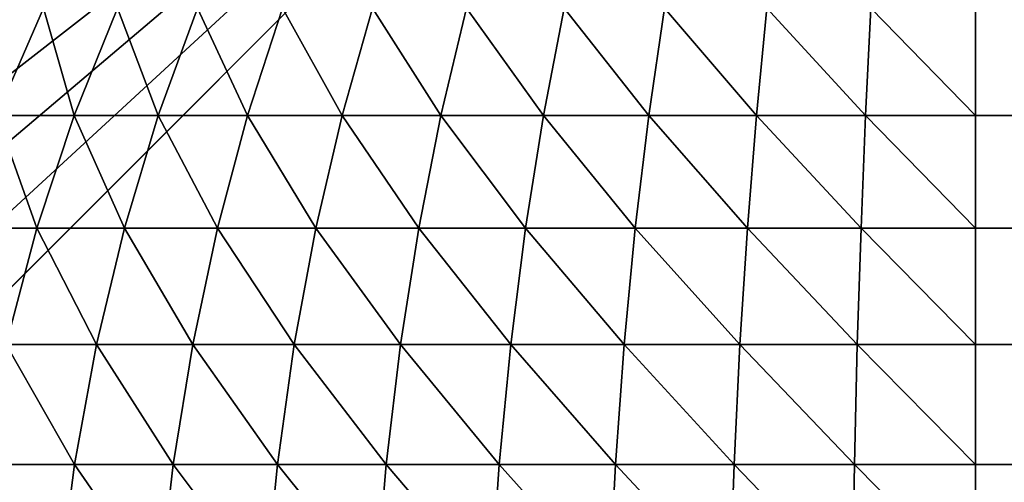
# Model space of a CAD drawing. Extents: x -130 to 130, y -171 to 30.
# Drawn here: x 70 to 71, y 29 to 30 of the extents above; entities that cross this region are included whole.
import ezdxf

# ---------------------------------------------------------------- set-up
doc = ezdxf.new("R2010")
doc.units = 0
doc.layers.add('L4', color=7, linetype='CONTINUOUS')

msp = doc.modelspace()

# ---------------------------------------------------------------- linework, layer by layer
at = {"layer": 'L4', "color": 7}
for points in [[(70.8, 30), (129.2, 30), (70, 29.2)], [(70, 29.2), (70.00273, 29.26606), (70.8, 30)], [(129.2, 30), (129.2, -30), (70, 29.2)], [(70.8, 30), (70.00273, 29.26606), (70.01091, 29.33167)], [(70.8, 30), (70.01091, 29.33167), (70.02448, 29.39639)], [(70.02448, 29.39639), (70.04335, 29.45976), (70.8, 30)], [(70.8, 30), (70.04335, 29.45976), (70.06738, 29.52136)], [(70.8, 30), (70.06738, 29.52136), (70.09642, 29.58076)], [(70.09642, 29.58076), (70.13027, 29.63756), (70.8, 30)], [(70.27149, 29.63756, 8.61136), (70.28236, 29.58076, 8.67652), (70.30726, 29.63756, 8.6536)], [(70.28236, 29.58076, 8.67652), (70.32348, 29.58076, 8.71764), (70.30726, 29.63756, 8.6536)], [(70.30726, 29.63756, 8.6536), (70.32348, 29.58076, 8.71764), (70.3464, 29.63756, 8.69274)], [(70.32348, 29.58076, 8.71764), (70.36785, 29.58076, 8.75522), (70.3464, 29.63756, 8.69274)], [(70.3464, 29.63756, 8.69274), (70.36785, 29.58076, 8.75522), (70.38864, 29.63756, 8.72851)], [(70.36785, 29.58076, 8.75522), (70.41518, 29.58076, 8.78901), (70.38864, 29.63756, 8.72851)], [(70.38864, 29.63756, 8.72851), (70.41518, 29.58076, 8.78901), (70.43369, 29.63756, 8.76068)], [(70.41518, 29.58076, 8.78901), (70.46513, 29.58076, 8.81878), (70.43369, 29.63756, 8.76068)], [(70.43369, 29.63756, 8.76068), (70.46513, 29.58076, 8.81878), (70.48124, 29.63756, 8.78901)], [(70.46513, 29.58076, 8.81878), (70.51738, 29.58076, 8.84432), (70.48124, 29.63756, 8.78901)], [(70.48124, 29.63756, 8.78901), (70.51738, 29.58076, 8.84432), (70.53097, 29.63756, 8.81332)], [(70.51738, 29.58076, 8.84432), (70.57155, 29.58076, 8.86546), (70.53097, 29.63756, 8.81332)], [(70.53097, 29.63756, 8.81332), (70.57155, 29.58076, 8.86546), (70.58254, 29.63756, 8.83345)], [(70.57155, 29.58076, 8.86546), (70.62728, 29.58076, 8.88205), (70.58254, 29.63756, 8.83345)], [(70.58254, 29.63756, 8.83345), (70.62728, 29.58076, 8.88205), (70.63559, 29.63756, 8.84924)], [(70.62728, 29.58076, 8.88205), (70.68419, 29.58076, 8.89398), (70.63559, 29.63756, 8.84924)], [(70.63559, 29.63756, 8.84924), (70.68419, 29.58076, 8.89398), (70.68977, 29.63756, 8.8606)], [(70.68419, 29.58076, 8.89398), (70.7419, 29.58076, 8.90118), (70.68977, 29.63756, 8.8606)], [(70.68977, 29.63756, 8.8606), (70.7419, 29.58076, 8.90118), (70.74469, 29.63756, 8.86745)], [(70.7419, 29.58076, 8.90118), (70.8, 29.58076, 8.90358), (70.74469, 29.63756, 8.86745)], [(70.74469, 29.63756, 8.86745), (70.8, 29.58076, 8.90358), (70.8, 29.63756, 8.86973)], [(129.2, 29.63756, 8.86973), (70.8, 29.63756, 8.86973), (70.8, 29.58076, 8.90358)], [(129.2, 29.63756, 8.86973), (70.8, 29.58076, 8.90358), (129.2, 29.58076, 8.90358)], [(70.26099, 29.52136, 8.69619), (70.30381, 29.52136, 8.73901), (70.28236, 29.58076, 8.67652)], [(70.28236, 29.58076, 8.67652), (70.30381, 29.52136, 8.73901), (70.32348, 29.58076, 8.71764)], [(70.30381, 29.52136, 8.73901), (70.35002, 29.52136, 8.77814), (70.32348, 29.58076, 8.71764)], [(70.32348, 29.58076, 8.71764), (70.35002, 29.52136, 8.77814), (70.36785, 29.58076, 8.75522)], [(70.35002, 29.52136, 8.77814), (70.3993, 29.52136, 8.81332), (70.36785, 29.58076, 8.75522)], [(70.36785, 29.58076, 8.75522), (70.3993, 29.52136, 8.81332), (70.41518, 29.58076, 8.78901)], [(70.3993, 29.52136, 8.81332), (70.45131, 29.52136, 8.84432), (70.41518, 29.58076, 8.78901)], [(70.41518, 29.58076, 8.78901), (70.45131, 29.52136, 8.84432), (70.46513, 29.58076, 8.81878)], [(70.45131, 29.52136, 8.84432), (70.50571, 29.52136, 8.87091), (70.46513, 29.58076, 8.81878)], [(70.46513, 29.58076, 8.81878), (70.50571, 29.52136, 8.87091), (70.51738, 29.58076, 8.84432)], [(70.50571, 29.52136, 8.87091), (70.56212, 29.52136, 8.89292), (70.51738, 29.58076, 8.84432)], [(70.51738, 29.58076, 8.84432), (70.56212, 29.52136, 8.89292), (70.57155, 29.58076, 8.86546)], [(70.56212, 29.52136, 8.89292), (70.62015, 29.52136, 8.9102), (70.57155, 29.58076, 8.86546)], [(70.57155, 29.58076, 8.86546), (70.62015, 29.52136, 8.9102), (70.62728, 29.58076, 8.88205)], [(70.62015, 29.52136, 8.9102), (70.67942, 29.52136, 8.92263), (70.62728, 29.58076, 8.88205)], [(70.62728, 29.58076, 8.88205), (70.67942, 29.52136, 8.92263), (70.68419, 29.58076, 8.89398)], [(70.67942, 29.52136, 8.92263), (70.7395, 29.52136, 8.93012), (70.68419, 29.58076, 8.89398)], [(70.68419, 29.58076, 8.89398), (70.7395, 29.52136, 8.93012), (70.7419, 29.58076, 8.90118)], [(70.7395, 29.52136, 8.93012), (70.8, 29.52136, 8.93262), (70.7419, 29.58076, 8.90118)], [(70.7419, 29.58076, 8.90118), (70.8, 29.52136, 8.93262), (70.8, 29.58076, 8.90358)], [(129.2, 29.58076, 8.90358), (70.8, 29.58076, 8.90358), (70.8, 29.52136, 8.93262)], [(129.2, 29.58076, 8.90358), (70.8, 29.52136, 8.93262), (129.2, 29.52136, 8.93262)], [(70.26099, 29.52136, 8.69619), (70.28753, 29.45976, 8.75669), (70.30381, 29.52136, 8.73901)], [(70.28753, 29.45976, 8.75669), (70.33525, 29.45976, 8.79711), (70.30381, 29.52136, 8.73901)], [(70.30381, 29.52136, 8.73901), (70.33525, 29.45976, 8.79711), (70.35002, 29.52136, 8.77814)], [(70.33525, 29.45976, 8.79711), (70.38615, 29.45976, 8.83345), (70.35002, 29.52136, 8.77814)], [(70.35002, 29.52136, 8.77814), (70.38615, 29.45976, 8.83345), (70.3993, 29.52136, 8.81332)], [(70.38615, 29.45976, 8.83345), (70.43987, 29.45976, 8.86546), (70.3993, 29.52136, 8.81332)], [(70.3993, 29.52136, 8.81332), (70.43987, 29.45976, 8.86546), (70.45131, 29.52136, 8.84432)], [(70.43987, 29.45976, 8.86546), (70.49605, 29.45976, 8.89292), (70.45131, 29.52136, 8.84432)], [(70.45131, 29.52136, 8.84432), (70.49605, 29.45976, 8.89292), (70.50571, 29.52136, 8.87091)], [(70.49605, 29.45976, 8.89292), (70.55431, 29.45976, 8.91566), (70.50571, 29.52136, 8.87091)], [(70.50571, 29.52136, 8.87091), (70.55431, 29.45976, 8.91566), (70.56212, 29.52136, 8.89292)], [(70.55431, 29.45976, 8.91566), (70.61425, 29.45976, 8.9335), (70.56212, 29.52136, 8.89292)], [(70.56212, 29.52136, 8.89292), (70.61425, 29.45976, 8.9335), (70.62015, 29.52136, 8.9102)], [(70.61425, 29.45976, 8.9335), (70.67546, 29.45976, 8.94633), (70.62015, 29.52136, 8.9102)], [(70.62015, 29.52136, 8.9102), (70.67546, 29.45976, 8.94633), (70.67942, 29.52136, 8.92263)], [(70.67546, 29.45976, 8.94633), (70.73752, 29.45976, 8.95407), (70.67942, 29.52136, 8.92263)], [(70.67942, 29.52136, 8.92263), (70.73752, 29.45976, 8.95407), (70.7395, 29.52136, 8.93012)], [(70.73752, 29.45976, 8.95407), (70.8, 29.45976, 8.95665), (70.7395, 29.52136, 8.93012)], [(70.7395, 29.52136, 8.93012), (70.8, 29.45976, 8.95665), (70.8, 29.52136, 8.93262)], [(129.2, 29.52136, 8.93262), (70.8, 29.52136, 8.93262), (70.8, 29.45976, 8.95665)], [(129.2, 29.52136, 8.93262), (70.8, 29.45976, 8.95665), (129.2, 29.45976, 8.95665)], [(70.27475, 29.39639, 8.77057), (70.32367, 29.39639, 8.81199), (70.28753, 29.45976, 8.75669)], [(70.28753, 29.45976, 8.75669), (70.32367, 29.39639, 8.81199), (70.33525, 29.45976, 8.79711)], [(70.32367, 29.39639, 8.81199), (70.37583, 29.39639, 8.84924), (70.33525, 29.45976, 8.79711)], [(70.33525, 29.45976, 8.79711), (70.37583, 29.39639, 8.84924), (70.38615, 29.45976, 8.83345)], [(70.37583, 29.39639, 8.84924), (70.43089, 29.39639, 8.88205), (70.38615, 29.45976, 8.83345)], [(70.38615, 29.45976, 8.83345), (70.43089, 29.39639, 8.88205), (70.43987, 29.45976, 8.86546)], [(70.43089, 29.39639, 8.88205), (70.48848, 29.39639, 8.9102), (70.43987, 29.45976, 8.86546)], [(70.43987, 29.45976, 8.86546), (70.48848, 29.39639, 8.9102), (70.49605, 29.45976, 8.89292)], [(70.48848, 29.39639, 8.9102), (70.54819, 29.39639, 8.9335), (70.49605, 29.45976, 8.89292)], [(70.49605, 29.45976, 8.89292), (70.54819, 29.39639, 8.9335), (70.55431, 29.45976, 8.91566)], [(70.54819, 29.39639, 8.9335), (70.60962, 29.39639, 8.95179), (70.55431, 29.45976, 8.91566)], [(70.55431, 29.45976, 8.91566), (70.60962, 29.39639, 8.95179), (70.61425, 29.45976, 8.9335)], [(70.60962, 29.39639, 8.95179), (70.67235, 29.39639, 8.96494), (70.61425, 29.45976, 8.9335)], [(70.61425, 29.45976, 8.9335), (70.67235, 29.39639, 8.96494), (70.67546, 29.45976, 8.94633)], [(70.67235, 29.39639, 8.96494), (70.73596, 29.39639, 8.97287), (70.67546, 29.45976, 8.94633)], [(70.67546, 29.45976, 8.94633), (70.73596, 29.39639, 8.97287), (70.73752, 29.45976, 8.95407)], [(70.73596, 29.39639, 8.97287), (70.8, 29.39639, 8.97552), (70.73752, 29.45976, 8.95407)], [(70.73752, 29.45976, 8.95407), (70.8, 29.39639, 8.97552), (70.8, 29.45976, 8.95665)], [(129.2, 29.45976, 8.95665), (70.8, 29.45976, 8.95665), (70.8, 29.39639, 8.97552)], [(129.2, 29.45976, 8.95665), (70.8, 29.39639, 8.97552), (129.2, 29.39639, 8.97552)], [(70.26557, 29.33167, 8.78055), (70.31533, 29.33167, 8.8227), (70.27475, 29.39639, 8.77057)], [(70.27475, 29.39639, 8.77057), (70.31533, 29.33167, 8.8227), (70.32367, 29.39639, 8.81199)], [(70.31533, 29.33167, 8.8227), (70.36841, 29.33167, 8.8606), (70.32367, 29.39639, 8.81199)], [(70.32367, 29.39639, 8.81199), (70.36841, 29.33167, 8.8606), (70.37583, 29.39639, 8.84924)], [(70.36841, 29.33167, 8.8606), (70.42444, 29.33167, 8.89398), (70.37583, 29.39639, 8.84924)], [(70.37583, 29.39639, 8.84924), (70.42444, 29.33167, 8.89398), (70.43089, 29.39639, 8.88205)], [(70.42444, 29.33167, 8.89398), (70.48303, 29.33167, 8.92263), (70.43089, 29.39639, 8.88205)], [(70.43089, 29.39639, 8.88205), (70.48303, 29.33167, 8.92263), (70.48848, 29.39639, 8.9102)], [(70.48303, 29.33167, 8.92263), (70.54378, 29.33167, 8.94633), (70.48848, 29.39639, 8.9102)], [(70.48848, 29.39639, 8.9102), (70.54378, 29.33167, 8.94633), (70.54819, 29.39639, 8.9335)], [(70.54378, 29.33167, 8.94633), (70.60629, 29.33167, 8.96494), (70.54819, 29.39639, 8.9335)], [(70.54819, 29.39639, 8.9335), (70.60629, 29.33167, 8.96494), (70.60962, 29.39639, 8.95179)], [(70.60629, 29.33167, 8.96494), (70.67012, 29.33167, 8.97833), (70.60962, 29.39639, 8.95179)], [(70.60962, 29.39639, 8.95179), (70.67012, 29.33167, 8.97833), (70.67235, 29.39639, 8.96494)], [(70.67012, 29.33167, 8.97833), (70.73484, 29.33167, 8.98639), (70.67235, 29.39639, 8.96494)], [(70.67235, 29.39639, 8.96494), (70.73484, 29.33167, 8.98639), (70.73596, 29.39639, 8.97287)], [(70.73484, 29.33167, 8.98639), (70.8, 29.33167, 8.98909), (70.73596, 29.39639, 8.97287)], [(70.73596, 29.39639, 8.97287), (70.8, 29.33167, 8.98909), (70.8, 29.39639, 8.97552)], [(129.2, 29.39639, 8.97552), (70.8, 29.39639, 8.97552), (70.8, 29.33167, 8.98909)], [(129.2, 29.39639, 8.97552), (70.8, 29.33167, 8.98909), (129.2, 29.33167, 8.98909)]]:
    msp.add_3dface(points, dxfattribs=at)

doc.saveas('drawing.dxf')
